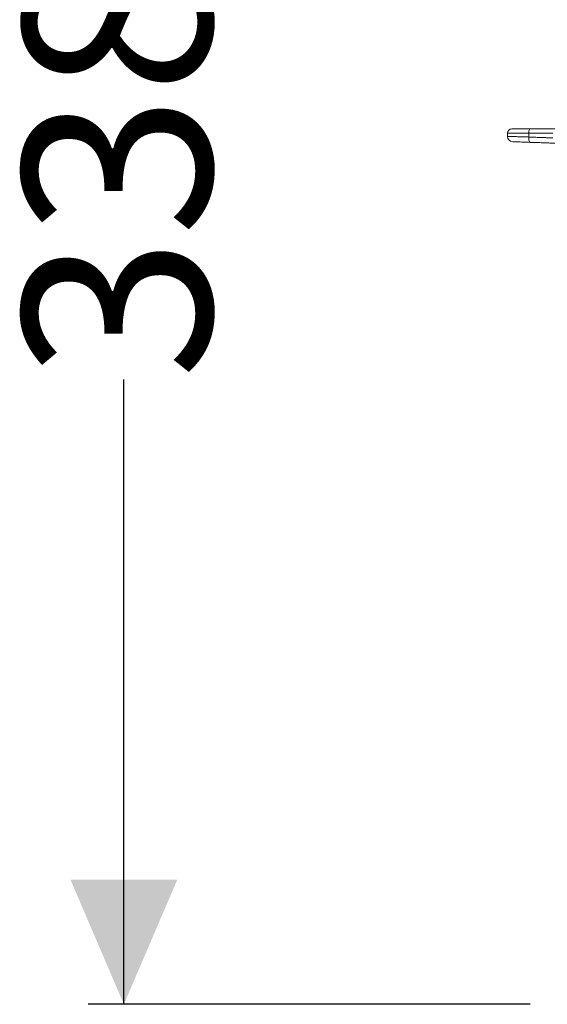
# Model space of a CAD drawing. Units: millimetres. Extents: x 2094 to 3583, y 1250 to 3241.
# Drawn here: x 2094 to 2391, y 1538 to 2092 of the extents above; entities that cross this region are included whole.
import ezdxf

# ---------------------------------------------------------------- set-up
doc = ezdxf.new("R2010")
doc.units = ezdxf.units.MM
doc.header["$LTSCALE"] = 20
doc.layers.add('MAßLINIE_MAßZEICHNUNGEN', color=7, linetype='Continuous')
doc.styles.add('SLDTEXTSTYLE0', font='TXT', dxfattribs={"width": 0.7})
doc.dimstyles.new('SLDDIMSTYLE0', dxfattribs={"dimtxt": 105.833333, "dimasz": 70, "dimexe": 0, "dimexo": 0.0625, "dimgap": 26.458333, "dimtad": 0, "dimdec": 0, "dimrnd": 1e-09, "dimzin": 12, "dimdsep": 46, "dimtxsty": 'SLDTEXTSTYLE0', "dimsah": 1, "dimcen": 0.09, "dimadec": 0, "dimazin": 3, "dimtfac": 1, "dimtdec": 0, "dimtofl": 0, "dimtmove": 0, "dimatfit": 3, "dimfxl": 0, "dimfrac": 2, "dimtolj": 1, "dimtzin": 12, "dimarcsym": 0})

# ---------------------------------------------------------------- blocks, each defined once
blk = doc.blocks.new('_D_1')
at = {"layer": 'MAßLINIE_MAßZEICHNUNGEN', "color": 7}
for p, q in [((2495.84, 2985.38), (2132.74, 2985.38)), ((2152.74, 2985.38), (2152.74, 2644.7)), ((2152.74, 1538.38), (2152.74, 1889.56)), ((2380.91, 1538.38), (2132.74, 1538.38))]:
    blk.add_line(p, q, dxfattribs=at)
for points in [[(2152.74, 2985.38), (2122.74, 2915.38), (2182.74, 2915.38)], [(2152.74, 1538.38), (2182.74, 1608.38), (2122.74, 1608.38)]]:
    blk.add_solid(points, dxfattribs=at)
at = {"layer": 'MAßLINIE_MAßZEICHNUNGEN', "color": 7, "insert": (2096.08, 1889.56), "char_height": 105.8333, "attachment_point": 1, "rotation": 90, "style": 'SLDTEXTSTYLE0'}
blk.add_mtext('3380 - 3629', dxfattribs=at)

msp = doc.modelspace()

# ---------------------------------------------------------------- linework, layer by layer
at = {"color": 7, "linetype": 'Continuous', "lineweight": 18}
for p, q in [((2368.26, 2027.88), (2368.26, 2026.13)), ((2380.18, 2027.88), (2368.26, 2027.88)), ((2370.76, 2030.38), (2380.97, 2030.38)), ((2393.77, 2027.88), (2380.18, 2027.88)), ((2380.18, 2025.79), (2380.18, 2027.88)), ((2380.97, 2030.38), (2396.26, 2030.38)), ((2371.2, 2023.13), (2416.15, 2021.56))]:
    msp.add_line(p, q, dxfattribs=at)
at = {"color": 7, "linetype": 'Continuous', "lineweight": 18, "flags": 128}
for points in [[(2380.97, 2030.38), (2380.82, 2030.33), (2380.67, 2030.19), (2380.53, 2029.96), (2380.41, 2029.65), (2380.31, 2029.27), (2380.24, 2028.84), (2380.19, 2028.37), (2380.18, 2027.88)], [(2380.18, 2025.79), (2380.18, 2025.21), (2380.21, 2024.65), (2380.29, 2024.14), (2380.39, 2023.69), (2380.52, 2023.31), (2380.67, 2023.03), (2380.85, 2022.86), (2381.03, 2022.79)]]:
    msp.add_lwpolyline(points, dxfattribs=at)
at = {"color": 7, "linetype": 'Continuous', "lineweight": 18}
for centre, radius, start, end in [((2370.76, 2027.88), 2.5, 90, 180), ((2371.26, 2026.13), 3, 180.1622, 268.0491)]:
    msp.add_arc(centre, radius, start, end, dxfattribs=at)
for points, knots in [([(2368.32, 2026.13), (2368.31, 2026.13), (2368.29, 2026.13), (2368.83, 2026.12), (2369.83, 2026.09), (2371.33, 2026.05), (2373.2, 2025.99), (2375.46, 2025.93), (2377.81, 2025.86), (2379.46, 2025.81), (2380.18, 2025.79)], [0, 0, 0, 0, 0.082766, 0.216061, 0.35322, 0.486524, 0.623689, 0.75704, 0.894256, 1, 1, 1, 1]), ([(2380.18, 2025.79), (2381.27, 2025.75), (2383.41, 2025.66), (2386.26, 2025.55), (2388.73, 2025.46), (2390.78, 2025.38), (2392.34, 2025.32), (2393.4, 2025.28), (2393.65, 2025.28), (2393.77, 2025.28)], [0, 0, 0, 0, 0.148198, 0.290201, 0.432204, 0.574156, 0.716107, 0.858053, 1, 1, 1, 1]), ([(2381.03, 2022.79), (2380.43, 2022.82), (2379.09, 2022.86), (2377.14, 2022.93), (2375.28, 2022.99), (2373.71, 2023.05), (2372.48, 2023.09), (2371.63, 2023.12), (2371.18, 2023.13), (2371.19, 2023.13), (2371.2, 2023.13)], [0, 0, 0, 0, 0.10575, 0.23911, 0.376331, 0.509642, 0.646812, 0.780113, 0.917276, 1, 1, 1, 1]), ([(2396.66, 2022.28), (2396.52, 2022.28), (2396.24, 2022.29), (2395.01, 2022.32), (2393.22, 2022.38), (2390.87, 2022.46), (2388.02, 2022.55), (2384.75, 2022.67), (2382.29, 2022.75), (2381.03, 2022.79)], [0, 0, 0, 0, 0.1419646, 0.2839294, 0.4258857, 0.5678431, 0.7098343, 0.8518269, 1, 1, 1, 1])]:
    msp.add_open_spline(points, degree=3, knots=knots, dxfattribs=at)

# ---------------------------------------------------------------- dimensions: what is measured, and where the dimension line sits
at = {"layer": 'MAßLINIE_MAßZEICHNUNGEN', "color": 7}
dim = msp.add_linear_dim(base=(2152.74, 1538.38), p1=(2515.84, 2985.38), p2=(2400.91, 1538.38), angle=90, text='3380 - 3629', dimstyle='SLDDIMSTYLE0', dxfattribs=at)
dim.commit()
dim.dimension.update_dxf_attribs({"geometry": '_D_1', "text_midpoint": (2152.74, 2267.13), "dimtype": 160})

doc.saveas('drawing.dxf')
